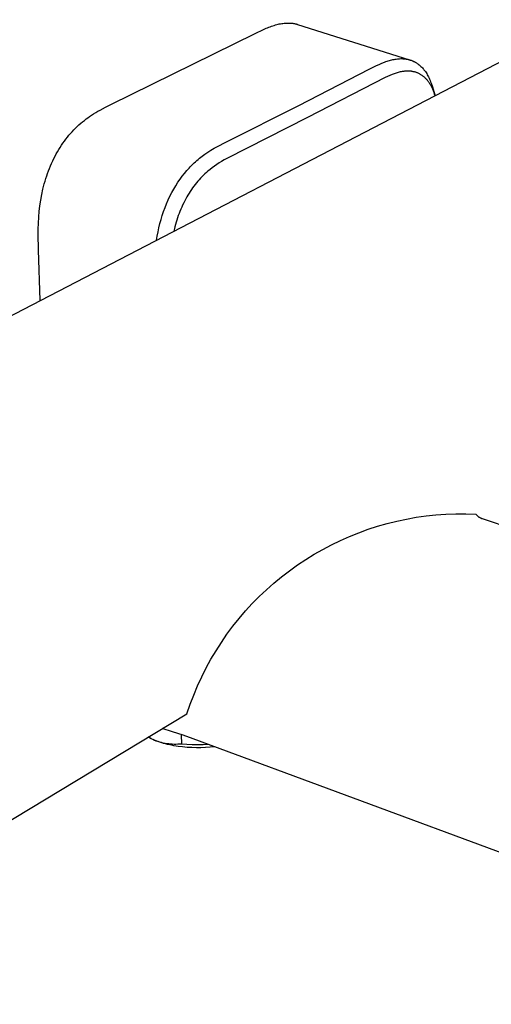
# Model space of a CAD drawing. Units: millimetres. Extents: x -349 to 386, y -276 to 119.
# Drawn here: x -225 to -147, y -261 to -98 of the extents above; entities that cross this region are included whole.
import ezdxf

# ---------------------------------------------------------------- set-up
doc = ezdxf.new("R2010")
doc.units = ezdxf.units.MM
doc.header["$MEASUREMENT"] = 0
doc.layers.add('Default', color=7, linetype='Continuous', true_color=0x000000)

msp = doc.modelspace()

# ---------------------------------------------------------------- linework, layer by layer
at = {"layer": 'Default', "color": 7, "true_color": 0xffffff}
for p, q in [((-305.54, -187.78), (-132.19, -97.76)), ((-186.26, -100.03), (-184.92, -99.39)), ((-184.92, -99.39), (-184.46, -99.19)), ((-184.46, -99.19), (-184.23, -99.09)), ((-184.23, -99.09), (-184, -99)), ((-184, -99), (-183.79, -98.92)), ((-183.79, -98.92), (-183.57, -98.84)), ((-183.57, -98.84), (-183.35, -98.77)), ((-183.35, -98.77), (-183.13, -98.7)), ((-183.13, -98.7), (-182.92, -98.63)), ((-182.92, -98.63), (-182.71, -98.58)), ((-182.71, -98.58), (-182.49, -98.52)), ((-182.49, -98.52), (-182.28, -98.47)), ((-182.28, -98.47), (-182.08, -98.44)), ((-182.08, -98.44), (-181.88, -98.4)), ((-181.88, -98.4), (-181.69, -98.37)), ((-181.69, -98.37), (-181.49, -98.35)), ((-181.49, -98.35), (-181.29, -98.33)), ((-181.29, -98.33), (-181.09, -98.32)), ((-181.09, -98.32), (-180.89, -98.31)), ((-180.89, -98.31), (-180.69, -98.31)), ((-180.69, -98.31), (-180.5, -98.32)), ((-180.5, -98.32), (-180.32, -98.33)), ((-180.32, -98.33), (-180.14, -98.35)), ((-180.14, -98.35), (-180.04, -98.36)), ((-180.04, -98.36), (-179.95, -98.38)), ((-179.95, -98.38), (-179.86, -98.39)), ((-179.86, -98.39), (-179.77, -98.41)), ((-179.77, -98.41), (-179.68, -98.43)), ((-179.68, -98.43), (-179.59, -98.45)), ((-179.59, -98.45), (-179.5, -98.47)), ((-179.5, -98.47), (-179.41, -98.49)), ((-179.41, -98.49), (-179.32, -98.52)), ((-179.32, -98.52), (-179.24, -98.55)), ((-179.24, -98.55), (-160.68, -104.41)), ((-210.21, -111.82), (-186.26, -100.03)), ((-164.03, -104.52), (-163.84, -104.47)), ((-163.84, -104.47), (-163.64, -104.42)), ((-163.64, -104.42), (-163.46, -104.38)), ((-163.46, -104.38), (-163.27, -104.34)), ((-163.27, -104.34), (-163.09, -104.31)), ((-163.09, -104.31), (-162.9, -104.28)), ((-162.9, -104.28), (-162.71, -104.26)), ((-162.71, -104.26), (-162.52, -104.24)), ((-162.52, -104.24), (-162.34, -104.23)), ((-162.34, -104.23), (-162.15, -104.22)), ((-162.15, -104.22), (-161.97, -104.22)), ((-161.97, -104.22), (-161.79, -104.23)), ((-161.79, -104.23), (-161.61, -104.24)), ((-161.61, -104.24), (-161.52, -104.25)), ((-161.52, -104.25), (-161.43, -104.26)), ((-161.43, -104.26), (-161.35, -104.27)), ((-161.35, -104.27), (-161.26, -104.28)), ((-161.26, -104.28), (-161.17, -104.3)), ((-161.17, -104.3), (-161.08, -104.32)), ((-161.08, -104.32), (-161, -104.33)), ((-161, -104.33), (-160.91, -104.35)), ((-160.91, -104.35), (-160.82, -104.38)), ((-160.82, -104.38), (-160.74, -104.4)), ((-160.74, -104.4), (-160.65, -104.42)), ((-160.68, -104.41), (-160.66, -104.42)), ((-160.65, -104.42), (-160.57, -104.45)), ((-160.57, -104.45), (-160.49, -104.47)), ((-160.49, -104.47), (-160.41, -104.5)), ((-179.06, -111.97), (-167.39, -105.99)), ((-167.39, -105.99), (-166.18, -105.38)), ((-166.18, -105.38), (-165.73, -105.17)), ((-165.73, -105.17), (-165.28, -104.97)), ((-165.28, -104.97), (-164.85, -104.8)), ((-164.85, -104.8), (-164.64, -104.72)), ((-164.64, -104.72), (-164.42, -104.64)), ((-164.42, -104.64), (-164.23, -104.58)), ((-164.23, -104.58), (-164.03, -104.52)), ((-160.41, -104.5), (-160.33, -104.53)), ((-160.33, -104.53), (-160.25, -104.56)), ((-160.25, -104.56), (-160.17, -104.6)), ((-160.17, -104.6), (-160.1, -104.63)), ((-160.1, -104.63), (-160.02, -104.67)), ((-160.02, -104.67), (-159.94, -104.71)), ((-159.94, -104.71), (-159.87, -104.75)), ((-159.87, -104.75), (-159.79, -104.79)), ((-159.79, -104.79), (-159.72, -104.83)), ((-159.72, -104.83), (-159.64, -104.87)), ((-159.64, -104.87), (-159.57, -104.92)), ((-159.57, -104.92), (-159.5, -104.96)), ((-159.5, -104.96), (-159.43, -105.01)), ((-159.43, -105.01), (-159.35, -105.06)), ((-159.35, -105.06), (-159.28, -105.11)), ((-159.28, -105.11), (-159.21, -105.17)), ((-159.21, -105.17), (-159.14, -105.22)), ((-159.14, -105.22), (-159.08, -105.27)), ((-159.08, -105.27), (-159.01, -105.33)), ((-159.01, -105.33), (-158.94, -105.39)), ((-158.94, -105.39), (-158.81, -105.51)), ((-158.81, -105.51), (-158.69, -105.63)), ((-158.69, -105.63), (-158.57, -105.76)), ((-158.57, -105.76), (-158.45, -105.89)), ((-158.45, -105.89), (-158.39, -105.97)), ((-158.39, -105.97), (-158.32, -106.05)), ((-158.32, -106.05), (-158.2, -106.21)), ((-164.75, -107.35), (-177.6, -113.97)), ((-164.35, -107.17), (-164.75, -107.35)), ((-163.94, -106.99), (-164.35, -107.17)), ((-163.6, -106.85), (-163.94, -106.99)), ((-163.26, -106.72), (-163.6, -106.85)), ((-162.93, -106.61), (-163.26, -106.72)), ((-162.76, -106.56), (-162.93, -106.61)), ((-162.59, -106.52), (-162.76, -106.56)), ((-162.42, -106.47), (-162.59, -106.52)), ((-162.25, -106.43), (-162.42, -106.47)), ((-162.08, -106.4), (-162.25, -106.43)), ((-161.91, -106.37), (-162.08, -106.4)), ((-161.79, -106.35), (-161.91, -106.37)), ((-161.67, -106.33), (-161.79, -106.35)), ((-161.55, -106.32), (-161.67, -106.33)), ((-161.43, -106.31), (-161.55, -106.32)), ((-161.31, -106.3), (-161.43, -106.31)), ((-161.19, -106.29), (-161.31, -106.3)), ((-161.07, -106.29), (-161.19, -106.29)), ((-160.95, -106.29), (-161.07, -106.29)), ((-160.84, -106.29), (-160.95, -106.29)), ((-160.73, -106.29), (-160.84, -106.29)), ((-160.62, -106.3), (-160.73, -106.29)), ((-160.51, -106.31), (-160.62, -106.3)), ((-160.4, -106.32), (-160.51, -106.31)), ((-160.3, -106.34), (-160.4, -106.32)), ((-160.19, -106.36), (-160.3, -106.34)), ((-160.08, -106.38), (-160.19, -106.36)), ((-159.97, -106.4), (-160.08, -106.38)), ((-159.87, -106.43), (-159.97, -106.4)), ((-159.77, -106.45), (-159.87, -106.43)), ((-159.66, -106.49), (-159.77, -106.45)), ((-159.56, -106.52), (-159.66, -106.49)), ((-159.46, -106.56), (-159.56, -106.52)), ((-159.36, -106.6), (-159.46, -106.56)), ((-159.26, -106.64), (-159.36, -106.6)), ((-159.17, -106.68), (-159.26, -106.64)), ((-159.07, -106.73), (-159.17, -106.68)), ((-158.98, -106.78), (-159.07, -106.73)), ((-158.89, -106.83), (-158.98, -106.78)), ((-158.81, -106.88), (-158.89, -106.83)), ((-158.72, -106.94), (-158.81, -106.88)), ((-158.63, -106.99), (-158.72, -106.94)), ((-158.55, -107.05), (-158.63, -106.99)), ((-158.47, -107.12), (-158.55, -107.05)), ((-158.38, -107.19), (-158.47, -107.12)), ((-158.3, -107.25), (-158.38, -107.19)), ((-158.22, -107.33), (-158.3, -107.25)), ((-158.14, -107.4), (-158.22, -107.33)), ((-158.2, -106.21), (-158.08, -106.37)), ((-158.06, -107.47), (-158.14, -107.4)), ((-158.08, -106.37), (-157.97, -106.54)), ((-157.99, -107.55), (-158.06, -107.47)), ((-157.91, -107.63), (-157.99, -107.55)), ((-157.97, -106.54), (-157.86, -106.71)), ((-157.83, -107.72), (-157.91, -107.63)), ((-157.86, -106.71), (-157.76, -106.88)), ((-157.75, -107.81), (-157.83, -107.72)), ((-157.76, -106.88), (-157.66, -107.06)), ((-157.66, -107.06), (-157.56, -107.24)), ((-157.56, -107.24), (-157.46, -107.44)), ((-157.46, -107.44), (-157.37, -107.64)), ((-157.37, -107.64), (-157.28, -107.85)), ((-157.67, -107.91), (-157.75, -107.81)), ((-157.6, -108.01), (-157.67, -107.91)), ((-157.53, -108.11), (-157.6, -108.01)), ((-157.46, -108.21), (-157.53, -108.11)), ((-157.39, -108.31), (-157.46, -108.21)), ((-157.32, -108.41), (-157.39, -108.31)), ((-157.26, -108.52), (-157.32, -108.41)), ((-157.28, -107.85), (-157.2, -108.06)), ((-157.19, -108.62), (-157.26, -108.52)), ((-157.2, -108.06), (-157.12, -108.27)), ((-157.13, -108.73), (-157.19, -108.62)), ((-157.07, -108.84), (-157.13, -108.73)), ((-157.12, -108.27), (-157.04, -108.48)), ((-156.96, -109.06), (-157.07, -108.84)), ((-157.04, -108.48), (-156.97, -108.69)), ((-156.97, -108.69), (-156.9, -108.9)), ((-156.86, -109.29), (-156.96, -109.06)), ((-156.9, -108.9), (-156.5, -110.2)), ((-156.74, -109.55), (-156.86, -109.29)), ((-156.64, -109.82), (-156.74, -109.55)), ((-156.54, -110.09), (-156.64, -109.82)), ((-156.45, -110.36), (-156.54, -110.09)), ((-156.5, -110.2), (-156.45, -110.36)), ((-211.99, -112.74), (-211.1, -112.27)), ((-211.1, -112.27), (-210.21, -111.82)), ((-191.15, -118.07), (-179.06, -111.97)), ((-214.59, -114.45), (-214.3, -114.22)), ((-214.3, -114.22), (-214.01, -114.01)), ((-214.01, -114.01), (-213.71, -113.8)), ((-213.71, -113.8), (-213.41, -113.6)), ((-213.41, -113.6), (-213.06, -113.37)), ((-213.06, -113.37), (-212.71, -113.15)), ((-212.71, -113.15), (-212.35, -112.94)), ((-212.35, -112.94), (-211.99, -112.74)), ((-177.6, -113.97), (-190.99, -120.78)), ((-216.34, -116.03), (-216.05, -115.74)), ((-216.05, -115.74), (-215.77, -115.46)), ((-215.77, -115.46), (-215.48, -115.2)), ((-215.48, -115.2), (-215.19, -114.94)), ((-215.19, -114.94), (-214.89, -114.69)), ((-214.89, -114.69), (-214.59, -114.45)), ((-217.64, -117.56), (-217.39, -117.24)), ((-217.39, -117.24), (-217.14, -116.93)), ((-217.14, -116.93), (-216.88, -116.63)), ((-216.88, -116.63), (-216.61, -116.33)), ((-216.61, -116.33), (-216.34, -116.03)), ((-218.82, -119.3), (-218.6, -118.93)), ((-218.6, -118.93), (-218.37, -118.58)), ((-218.37, -118.58), (-218.13, -118.23)), ((-218.13, -118.23), (-217.88, -117.88)), ((-217.88, -117.88), (-217.64, -117.56)), ((-193.65, -119.42), (-193.09, -119.09)), ((-193.09, -119.09), (-192.53, -118.78)), ((-192.53, -118.78), (-191.15, -118.07)), ((-219.83, -121.18), (-219.64, -120.78)), ((-219.64, -120.78), (-219.44, -120.4)), ((-219.44, -120.4), (-219.24, -120.03)), ((-219.24, -120.03), (-219.04, -119.66)), ((-219.04, -119.66), (-218.82, -119.3)), ((-195.74, -120.92), (-195.51, -120.73)), ((-195.51, -120.73), (-195.06, -120.38)), ((-195.06, -120.38), (-194.6, -120.05)), ((-194.6, -120.05), (-194.13, -119.73)), ((-194.13, -119.73), (-193.65, -119.42)), ((-190.99, -120.78), (-191.43, -121.02)), ((-220.53, -122.82), (-220.36, -122.41)), ((-220.36, -122.41), (-220.19, -122)), ((-220.19, -122), (-220.02, -121.59)), ((-220.02, -121.59), (-219.83, -121.18)), ((-197.63, -122.79), (-197.24, -122.36)), ((-197.24, -122.36), (-197.04, -122.14)), ((-197.04, -122.14), (-196.83, -121.93)), ((-196.83, -121.93), (-196.62, -121.72)), ((-196.62, -121.72), (-196.4, -121.51)), ((-196.4, -121.51), (-196.19, -121.31)), ((-196.19, -121.31), (-195.96, -121.11)), ((-195.96, -121.11), (-195.74, -120.92)), ((-193.4, -122.3), (-193.76, -122.58)), ((-193.04, -122.04), (-193.4, -122.3)), ((-192.66, -121.78), (-193.04, -122.04)), ((-192.27, -121.52), (-192.66, -121.78)), ((-191.86, -121.27), (-192.27, -121.52)), ((-191.43, -121.02), (-191.86, -121.27)), ((-221.1, -124.52), (-220.96, -124.08)), ((-220.96, -124.08), (-220.83, -123.66)), ((-220.83, -123.66), (-220.68, -123.24)), ((-220.68, -123.24), (-220.53, -122.82)), ((-198.71, -124.18), (-198.37, -123.7)), ((-198.37, -123.7), (-198.01, -123.24)), ((-198.01, -123.24), (-197.63, -122.79)), ((-195.32, -124.04), (-195.55, -124.29)), ((-195.09, -123.79), (-195.32, -124.04)), ((-194.86, -123.56), (-195.09, -123.79)), ((-194.61, -123.32), (-194.86, -123.56)), ((-194.36, -123.1), (-194.61, -123.32)), ((-194.11, -122.87), (-194.36, -123.1)), ((-193.76, -122.58), (-194.11, -122.87)), ((-221.45, -125.86), (-221.34, -125.41)), ((-221.34, -125.41), (-221.22, -124.97)), ((-221.22, -124.97), (-221.1, -124.52)), ((-199.78, -125.86), (-199.45, -125.29)), ((-199.45, -125.29), (-199.09, -124.73)), ((-199.09, -124.73), (-198.71, -124.18)), ((-196.64, -125.65), (-196.84, -125.94)), ((-196.43, -125.36), (-196.64, -125.65)), ((-196.21, -125.07), (-196.43, -125.36)), ((-195.99, -124.8), (-196.21, -125.07)), ((-195.77, -124.54), (-195.99, -124.8)), ((-195.55, -124.29), (-195.77, -124.54)), ((-221.82, -127.67), (-221.65, -126.76)), ((-221.65, -126.76), (-221.45, -125.86)), ((-200.69, -127.66), (-200.41, -127.05)), ((-200.41, -127.05), (-200.1, -126.44)), ((-200.1, -126.44), (-199.78, -125.86)), ((-197.6, -127.15), (-197.78, -127.48)), ((-197.42, -126.84), (-197.6, -127.15)), ((-197.23, -126.53), (-197.42, -126.84)), ((-197.04, -126.23), (-197.23, -126.53)), ((-196.84, -125.94), (-197.04, -126.23)), ((-222.06, -129.55), (-221.96, -128.61)), ((-221.96, -128.61), (-221.82, -127.67)), ((-201.45, -129.56), (-201.21, -128.9)), ((-201.21, -128.9), (-200.96, -128.28)), ((-200.96, -128.28), (-200.69, -127.66)), ((-198.45, -128.84), (-198.6, -129.19)), ((-198.3, -128.49), (-198.45, -128.84)), ((-198.13, -128.15), (-198.3, -128.49)), ((-197.96, -127.81), (-198.13, -128.15)), ((-197.78, -127.48), (-197.96, -127.81)), ((-222.2, -131.55), (-222.14, -130.47)), ((-222.14, -130.47), (-222.06, -129.55)), ((-201.88, -130.89), (-201.68, -130.22)), ((-201.68, -130.22), (-201.45, -129.56)), ((-199.02, -130.25), (-199.15, -130.62)), ((-198.89, -129.89), (-199.02, -130.25)), ((-198.75, -129.54), (-198.89, -129.89)), ((-198.6, -129.19), (-198.75, -129.54)), ((-222.23, -132.43), (-222.2, -131.55)), ((-202.23, -132.25), (-202.06, -131.57)), ((-202.06, -131.57), (-201.88, -130.89)), ((-199.59, -132.1), (-199.77, -132.86)), ((-199.38, -131.36), (-199.59, -132.1)), ((-199.27, -130.99), (-199.38, -131.36)), ((-199.15, -130.62), (-199.27, -130.99)), ((-222.23, -133.32), (-222.23, -132.43)), ((-222.17, -135.93), (-222.23, -133.32)), ((-202.62, -134.33), (-202.51, -133.64)), ((-202.51, -133.64), (-202.38, -132.94)), ((-202.38, -132.94), (-202.23, -132.25)), ((-221.89, -144.34), (-222.17, -135.93)), ((-164.41, -181.31), (-162.81, -180.91)), ((-162.81, -180.91), (-161.2, -180.57)), ((-161.2, -180.57), (-159.58, -180.28)), ((-159.58, -180.28), (-157.95, -180.05)), ((-157.95, -180.05), (-156.32, -179.88)), ((-156.32, -179.88), (-154.68, -179.76)), ((-154.68, -179.76), (-153.03, -179.7)), ((-153.03, -179.7), (-151.39, -179.7)), ((-151.39, -179.7), (-149.74, -179.75)), ((-149.74, -179.75), (-149.2, -180.23)), ((-149.2, -180.23), (-149.13, -180.27)), ((-149.13, -180.27), (-149.06, -180.31)), ((-149.06, -180.31), (-148.99, -180.35)), ((-148.99, -180.35), (-148.91, -180.39)), ((-148.91, -180.39), (-148.84, -180.42)), ((-148.84, -180.42), (-148.76, -180.45)), ((-148.76, -180.45), (-148.68, -180.48)), ((-148.68, -180.48), (-43.68, -215.9)), ((-170.63, -183.44), (-169.11, -182.83)), ((-169.11, -182.83), (-167.56, -182.27)), ((-167.56, -182.27), (-165.99, -181.76)), ((-165.99, -181.76), (-164.41, -181.31)), ((-173.62, -184.82), (-172.14, -184.1)), ((-172.14, -184.1), (-170.63, -183.44)), ((-176.5, -186.4), (-175.08, -185.59)), ((-175.08, -185.59), (-173.62, -184.82)), ((-179.27, -188.18), (-177.9, -187.27)), ((-177.9, -187.27), (-176.5, -186.4)), ((-181.91, -190.15), (-180.61, -189.14)), ((-180.61, -189.14), (-179.27, -188.18)), ((-183.18, -191.19), (-181.91, -190.15)), ((-185.6, -193.42), (-184.41, -192.29)), ((-184.41, -192.29), (-183.18, -191.19)), ((-186.76, -194.59), (-185.6, -193.42)), ((-188.94, -197.06), (-187.87, -195.81)), ((-187.87, -195.81), (-186.76, -194.59)), ((-189.96, -198.34), (-188.94, -197.06)), ((-190.95, -199.67), (-189.96, -198.34)), ((-191.88, -201.02), (-190.95, -199.67)), ((-193.61, -203.82), (-192.77, -202.41)), ((-192.77, -202.41), (-191.88, -201.02)), ((-194.4, -205.26), (-193.61, -203.82)), ((-195.14, -206.73), (-194.4, -205.26)), ((-195.83, -208.23), (-195.14, -206.73)), ((-196.46, -209.75), (-195.83, -208.23)), ((-197.05, -211.28), (-196.46, -209.75)), ((-197.58, -212.84), (-197.05, -211.28)), ((-228.93, -231.74), (-197.58, -212.84)), ((-199.96, -215.83), (-201.69, -215.32)), ((-203.79, -216.87), (-204.04, -216.74)), ((-203.76, -216.87), (-204.02, -216.73)), ((-203.53, -217), (-203.79, -216.87)), ((-203.49, -217.01), (-203.76, -216.87)), ((-203.26, -217.12), (-203.53, -217)), ((-203.22, -217.14), (-203.49, -217.01)), ((-202.98, -217.24), (-203.26, -217.12)), ((-202.94, -217.26), (-203.22, -217.14)), ((-198.24, -216.39), (-199.96, -215.83)), ((-198.55, -216.29), (-198.51, -217.88)), ((-196.54, -217), (-198.24, -216.39)), ((-77.7, -261.03), (-196.54, -217)), ((-202.69, -217.35), (-202.98, -217.24)), ((-202.66, -217.37), (-202.94, -217.26)), ((-202.39, -217.46), (-202.69, -217.35)), ((-202.38, -217.47), (-202.66, -217.37)), ((-202.08, -217.57), (-202.39, -217.46)), ((-202.09, -217.56), (-202.38, -217.47)), ((-201.8, -217.64), (-202.09, -217.56)), ((-201.77, -217.67), (-202.08, -217.57)), ((-201.51, -217.71), (-201.8, -217.64)), ((-201.45, -217.76), (-201.77, -217.67)), ((-201.21, -217.77), (-201.51, -217.71)), ((-201.12, -217.85), (-201.45, -217.76)), ((-200.91, -217.82), (-201.21, -217.77)), ((-200.79, -217.93), (-201.12, -217.85)), ((-200.61, -217.86), (-200.91, -217.82)), ((-200.45, -218.01), (-200.79, -217.93)), ((-200.32, -217.9), (-200.61, -217.86)), ((-200.1, -218.08), (-200.45, -218.01)), ((-200.01, -217.92), (-200.32, -217.9)), ((-199.75, -218.15), (-200.1, -218.08)), ((-199.71, -217.93), (-200.01, -217.92)), ((-199.4, -218.21), (-199.75, -218.15)), ((-199.41, -217.93), (-199.71, -217.93)), ((-199.11, -217.92), (-199.41, -217.93)), ((-199.03, -218.26), (-199.4, -218.21)), ((-198.81, -217.9), (-199.11, -217.92)), ((-198.3, -218.36), (-199.03, -218.26)), ((-198.51, -217.88), (-198.81, -217.9)), ((-197.61, -217.95), (-198.51, -217.88)), ((-197.55, -218.42), (-198.3, -218.36)), ((-196.71, -217.99), (-197.61, -217.95)), ((-196.8, -218.47), (-197.55, -218.42)), ((-196.03, -218.49), (-196.8, -218.47)), ((-195.81, -218.01), (-196.71, -217.99)), ((-195.27, -218.48), (-196.03, -218.49)), ((-194.9, -217.99), (-195.81, -218.01)), ((-194.5, -218.45), (-195.27, -218.48)), ((-194, -217.94), (-194.9, -217.99)), ((-193.74, -218.39), (-194.5, -218.45)), ((-192.99, -218.32), (-193.74, -218.39))]:
    msp.add_line(p, q, dxfattribs=at)

doc.saveas('drawing.dxf')
